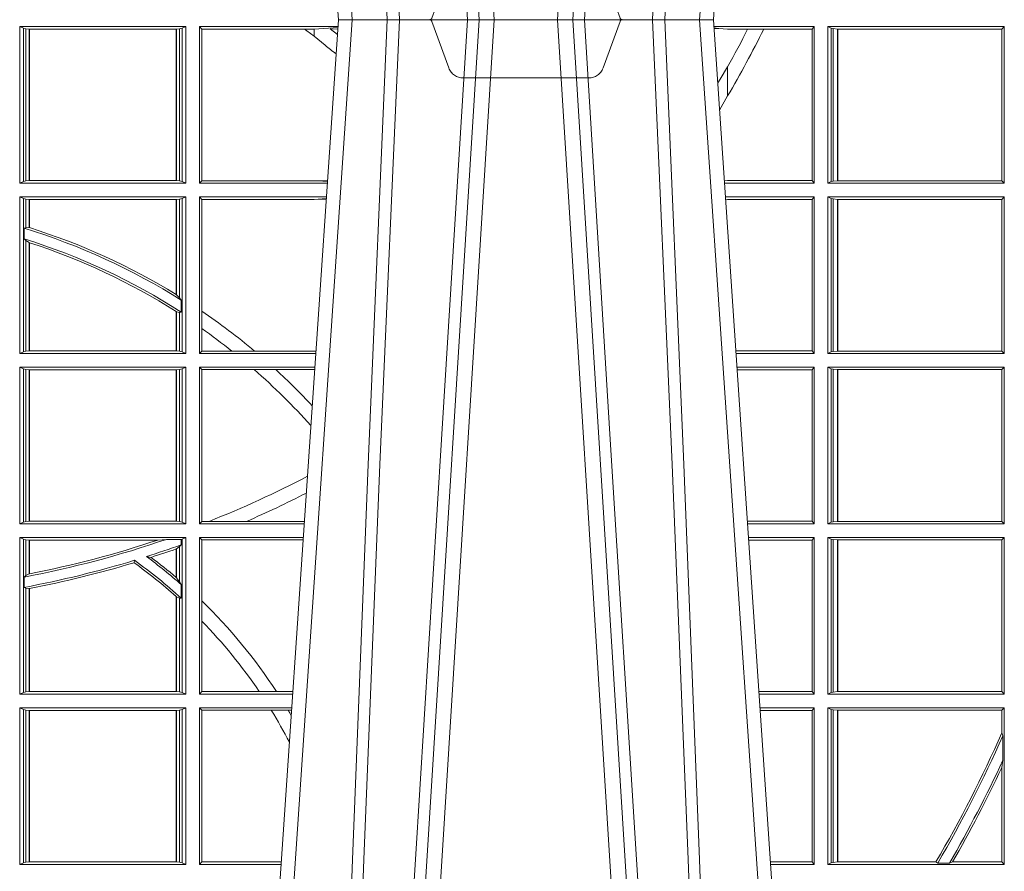
# Model space of a CAD drawing. Units: millimetres. Extents: x 0 to 21000, y 0 to 14850.
# Drawn here: x 6933 to 7128, y 5104 to 5272 of the extents above; entities that cross this region are included whole.
import ezdxf

# ---------------------------------------------------------------- set-up
doc = ezdxf.new("R2010")
doc.units = ezdxf.units.MM
doc.header["$LTSCALE"] = 333.33333
doc.linetypes.add('VERDECKT2', pattern=[4.762499999999999, 3.175, -1.5875])
doc.layers.add('FRW-Rifi ST-B', color=7, linetype='Continuous', lineweight=15)

# ---------------------------------------------------------------- blocks, each defined once
blk = doc.blocks.new('ST-Block_UT')
at = {"color": 0, "linetype": 'Continuous'}
for p, q in [((0.07997975349400122, -0.2914999976421484), (0.09975000321850302, -2.947132315966883e-09)), ((0.1737500041720068, -2.947132315966883e-09), (0.09975000321850302, -2.947132315966883e-09)), ((0.1921638160939949, -0.2714999980891264), (0.1737500041720068, -2.947132315966883e-09))]:
    blk.add_line(p, q, dxfattribs=at)
at = {"color": 0, "linetype": 'Continuous', "lineweight": 0}
for p, q in [((0.1024822652339878, -2.947132315966883e-09), (0.08339023441050131, -0.2814999960031344)), ((0.1093948617574938, -0.2914999976421484), (0.1275109708305138, -2.947132315966883e-09)), ((0.130492693185488, -2.947132315966883e-09), (0.1123765990134871, -0.2914999976421484)), ((0.1430073142049935, -2.947132315966883e-09), (0.1611234158274897, -0.2914999976421484)), ((0.1641051530835114, -0.2914999976421484), (0.1459890514609867, -2.947132315966883e-09)), ((0.1710177570579958, -2.947132315966883e-09), (0.1901097804305039, -0.2814999960031344))]:
    blk.add_line(p, q, dxfattribs=at)
at = {"color": 0, "linetype": 'VERDECKT2', "lineweight": 5, "ltscale": 0.1}
blk.add_lwpolyline([(0.1557861892950143, 3.251869884479675e-09, -0.3152987888776895), (0.1553163439035075, 0.0003289848898759828), (0.1519688830793768, 0.009526063681846608, 0.3152987888791577), (0.1491498052170073, 0.01150000325188216), (0.1243502202935076, 0.01150000325188216, 0.3152987888791579), (0.1215311497450102, 0.00952607098585645), (0.1181836825259097, 0.0003289931802044066, -0.3152987888776896), (0.117713836215529, 3.251869884479675e-09)], format="xyb", dxfattribs=at)
at = {"color": 0, "linetype": 'Continuous', "lineweight": 0}
for points in [[(0.0983985871075106, -0.2814999960031344), (0.1025300458069864, -0.1656839728021282), (0.1055920928714897, -0.08773574527762662), (0.109344108402496, -2.947132315966883e-09)], [(0.1117989405985043, -2.947132315966883e-09), (0.1079116597769882, -0.08773574527762662), (0.1047423392529936, -0.1656839728021282), (0.1004690885540072, -0.2814999960031344)], [(0.1074249953030062, -0.2841802864936369), (0.1100068598985047, -0.2436380117801491), (0.1149309635160023, -0.1656835704711455), (0.1201042592525141, -0.08283865746514607), (0.1251873880624998, -2.947132315966883e-09)], [(0.1660750120875036, -0.2841802864936369), (0.1634931474920052, -0.2436380117801491), (0.1585690438745075, -0.1656835704711455), (0.153395763039498, -0.08283865746514607), (0.1483126342295122, -2.947132315966883e-09)], [(0.1617010742425009, -2.947132315966883e-09), (0.1655883550639885, -0.08773574527762662), (0.1687576830385069, -0.1656839728021282), (0.1730309337374933, -0.2814999960031344)], [(0.1751014202829992, -0.2814999960031344), (0.1709699690339903, -0.1656839728021282), (0.1679079294204939, -0.08773574527762662), (0.1641559064385092, -2.947132315966883e-09)]]:
    blk.add_lwpolyline(points, dxfattribs=at)
blk = doc.blocks.new('ST-Block_SeitGitt')
at = {"color": 0, "linetype": 'Continuous', "lineweight": 0}
for p, q in [((0.4368500135834381, -0.001349996783147844), (0.4368500135834381, -0.03224999504939774)), ((0.4368500135834381, -0.001349996783147844), (0.4696500137443707, -0.001349996783147844)), ((0.4376151621337101, -0.001681316186051163), (0.4368500135834381, -0.001349996783147844)), ((0.4376151621337101, -0.03191867890612343), (0.4376151621337101, -0.001681316186051163)), ((0.4376151621337101, -0.001681316186051163), (0.438088426738517, -0.001781554551172349)), ((0.438088426738517, -0.001781554551172349), (0.4387080244715378, -0.001849246568355056)), ((0.438088426738517, -0.03181843879477242), (0.438088426738517, -0.001781554551172349)), ((0.4387080244715378, -0.001849246568355056), (0.4387692756946251, -0.001849246568355056)), ((0.4387080244715378, -0.001849246568355056), (0.4387080244715378, -0.03175074654475907)), ((0.4387692756946251, -0.001849246568355056), (0.4677307516331837, -0.001849246568355056)), ((0.4387692756946251, -0.001849246568355056), (0.4387692756946251, -0.03175074654475907)), ((0.4677307516331837, -0.001849246568355056), (0.467792002856271, -0.001849246568355056)), ((0.4677307516331837, -0.03175074654475907), (0.4677307516331837, -0.001849246568355056)), ((0.467792002856271, -0.001849246568355056), (0.4684116005892918, -0.001781554551172349)), ((0.467792002856271, -0.03175074654475907), (0.467792002856271, -0.001849246568355056)), ((0.4684116005892918, -0.001781554551172349), (0.4688848614688084, -0.001681316186051163)), ((0.4684116005892918, -0.001781554551172349), (0.4684116005892918, -0.03181843879477242)), ((0.4688848614688084, -0.001681316186051163), (0.4696500137443707, -0.001349996783147844)), ((0.4688848614688084, -0.03191867890612343), (0.4688848614688084, -0.001681316186051163)), ((0.4696500137443707, -0.001349996783147844), (0.4696500137443707, -0.03224999504939774)), ((0.4723500147457287, -0.001349996783147844), (0.4723500147457287, -0.03224999504939774)), ((0.4723500147457287, -0.001349996783147844), (0.4996584433016551, -0.001349996783147844)), ((0.4727692738170788, -0.001839297714951726), (0.4723500147457287, -0.001349996783147844)), ((0.4727692738170788, -0.03176069679514626), (0.4727692738170788, -0.001839297714951726)), ((0.4727692738170788, -0.001839297714951726), (0.4930269926781818, -0.001839297714951726)), ((0.4930269926781818, -0.001839297714951726), (0.4949500098819897, -0.001839297714951726)), ((0.4949500098819897, -0.001839297714951726), (0.499644732347889, -0.001552156240194336)), ((0.4949500098819897, -0.001839297714951726), (0.4949500098819897, -0.003240829341422113)), ((0.4981432020659611, -0.001833730617846641), (0.4995518231294511, -0.002922044686300751)), ((0.4996237072761005, -0.001862157802577258), (0.4981432020659611, -0.001833730617846641)), ((0.5936500191683933, -0.001349996783147844), (0.5738415641463348, -0.001349996783147844)), ((0.5748050272460148, -0.0017073004351289), (0.5738604176302715, -0.001627979465098406)), ((0.5738672407297543, -0.001728581745226165), (0.5748050272460148, -0.0017073004351289)), ((0.5765500128264591, -0.001853830770897957), (0.5748050272460148, -0.0017073004351289)), ((0.5805050939316914, -0.001853830770897957), (0.5765500128264591, -0.001853830770897957)), ((0.5836780130858585, -0.001853830770897957), (0.5805050939316914, -0.001853830770897957)), ((0.5932304471726582, -0.001853830770897957), (0.5836780130858585, -0.001853830770897957)), ((0.5936500191683933, -0.001349996783147844), (0.5932304471726582, -0.001853830770897957)), ((0.5932304471726582, -0.03174616443769196), (0.5932304471726582, -0.001853830770897957)), ((0.5936500191683933, -0.001349996783147844), (0.5936500191683933, -0.03224999504939774)), ((0.5963500052685902, -0.001349996783147844), (0.5963500052685902, -0.03224999504939774)), ((0.5963500052685902, -0.001349996783147844), (0.6311500132079289, -0.001349996783147844)), ((0.5969748556609318, -0.00166203955498645), (0.5963500052685902, -0.001349996783147844)), ((0.5969748556609318, -0.03193795355812767), (0.5969748556609318, -0.00166203955498645)), ((0.5969748556609318, -0.00166203955498645), (0.5973715394730732, -0.001735919512185546)), ((0.5973715394730732, -0.001735919512185546), (0.5982244074340031, -0.001838887467357608)), ((0.5973715394730732, -0.03186407360092858), (0.5973715394730732, -0.001735919512185546)), ((0.5982244074340031, -0.001838887467357608), (0.5982695728535816, -0.001838887467357608)), ((0.5982244074340031, -0.001838887467357608), (0.5982244074340031, -0.03176110657707909)), ((0.5982695728535816, -0.001838887467357608), (0.6306611210103199, -0.001838887467357608)), ((0.5982695728535816, -0.03176110657707909), (0.5982695728535816, -0.001838887467357608)), ((0.6311500132079289, -0.001349996783147844), (0.6306611210103199, -0.001838887467357608)), ((0.6306611210103199, -0.001838887467357608), (0.6306611210103199, -0.03176110657707909)), ((0.6311500132079289, -0.001349996783147844), (0.6311500132079289, -0.03224999504939774)), ((0.4949500098819897, -0.003240829341422113), (0.4971007466311619, -0.005050847314606699)), ((0.5765500128264591, -0.009318872828345093), (0.5765500128264591, -0.01502943458811501)), ((0.5765500128264591, -0.01502943458811501), (0.5749625038202453, -0.01787754237264494)), ((0.4376151621337101, -0.03191867890612343), (0.4368500135834381, -0.03224999504939774)), ((0.4368500135834381, -0.03224999504939774), (0.4696500137443707, -0.03224999504939774)), ((0.4376151621337101, -0.03191867890612343), (0.438088426738517, -0.03181843879477242)), ((0.438088426738517, -0.03181843879477242), (0.4387080244715378, -0.03175074654475907)), ((0.4387080244715378, -0.03175074654475907), (0.4387692756946251, -0.03175074654475907)), ((0.4387692756946251, -0.03175074654475907), (0.4677307516331837, -0.03175074654475907)), ((0.4677307516331837, -0.03175074654475907), (0.467792002856271, -0.03175074654475907)), ((0.467792002856271, -0.03175074654475907), (0.4684116005892918, -0.03181843879477242)), ((0.4684116005892918, -0.03181843879477242), (0.4688848614688084, -0.03191867890612343)), ((0.4688848614688084, -0.03191867890612343), (0.4696500137443707, -0.03224999504939774)), ((0.4727692738170788, -0.03176069679514626), (0.4723500147457287, -0.03224999504939774)), ((0.4723500147457287, -0.03224999504939774), (0.4975627290878606, -0.03224999504936932)), ((0.4727692738170788, -0.03176069679514626), (0.4949500098819897, -0.03176069679514626)), ((0.4949500098819897, -0.03176069679514626), (0.4957822248335049, -0.03181159543649414)), ((0.4975948228950529, -0.03177679188999605), (0.4957822248335049, -0.03181159543649414)), ((0.4957822248335049, -0.03181159543649414), (0.4975849842432751, -0.03192185667020908)), ((0.5765500128264591, -0.03174616443769196), (0.5759067719224333, -0.03180017752538333)), ((0.5936500191683933, -0.03224999504939774), (0.5759372796772197, -0.03224999504939774)), ((0.5932304471726582, -0.03174616443769196), (0.5765500128264591, -0.03174616443769196)), ((0.5936500191683933, -0.03224999504939774), (0.5932304471726582, -0.03174616443769196)), ((0.5969748556609318, -0.03193795355812767), (0.5963500052685902, -0.03224999504939774)), ((0.5963500052685902, -0.03224999504939774), (0.6311500132079289, -0.03224999504939774)), ((0.5969748556609318, -0.03193795355812767), (0.5973715394730732, -0.03186407360092858)), ((0.5973715394730732, -0.03186407360092858), (0.5982244074340031, -0.03176110657707909)), ((0.5982244074340031, -0.03176110657707909), (0.5982695728535816, -0.03176110657707909)), ((0.5982695728535816, -0.03176110657707909), (0.6306611210103199, -0.03176110657707909)), ((0.6311500132079289, -0.03224999504939774), (0.6306611210103199, -0.03176110657707909)), ((0.4368500135834381, -0.03494999605075577), (0.4368500135834381, -0.06584999385134438)), ((0.4368500135834381, -0.03494999605075577), (0.4696500137443707, -0.03494999605075577)), ((0.4376151621337101, -0.03528131591932038), (0.4368500135834381, -0.03494999605075577)), ((0.4688848614688084, -0.03528131591932038), (0.4696500137443707, -0.03494999605075577)), ((0.4696500137443707, -0.03494999605075577), (0.4696500137443707, -0.06584999385134438)), ((0.4723500147457287, -0.03494999605075577), (0.4723500147457287, -0.06584999385134438)), ((0.4723500147457287, -0.03494999605075577), (0.4973796083502009, -0.03494999605075577)), ((0.4727692738170788, -0.03543929803029755), (0.4723500147457287, -0.03494999605075577)), ((0.5936500191683933, -0.03494999605075577), (0.5761204005299874, -0.03494999605075577)), ((0.5936500191683933, -0.03494999605075577), (0.5932304471726582, -0.03545383038775185)), ((0.5936500191683933, -0.03494999605075577), (0.5936500191683933, -0.06584999385134438)), ((0.5963500052685902, -0.03494999605075577), (0.5963500052685902, -0.06584999385134438)), ((0.5963500052685902, -0.03494999605075577), (0.6311500132079289, -0.03494999605075577)), ((0.5969748556609318, -0.03526204126731614), (0.5963500052685902, -0.03494999605075577)), ((0.6311500132079289, -0.03494999605075577), (0.6306611210103199, -0.03543888824836472)), ((0.6311500132079289, -0.03494999605075577), (0.6311500132079289, -0.06584999385134438)), ((0.4376151621337101, -0.06551867398277977), (0.4376151621337101, -0.03528131591932038)), ((0.4376151621337101, -0.03528131591932038), (0.438088426738517, -0.03538155603067139)), ((0.438088426738517, -0.03538155603067139), (0.4387080244715378, -0.03544924828068474)), ((0.438088426738517, -0.04103037017242173), (0.438088426738517, -0.03538155603067139)), ((0.4387080244715378, -0.03544924828068474), (0.4387692756946251, -0.03544924828068474)), ((0.4387080244715378, -0.03544924828068474), (0.4387080244715378, -0.04100460233942727)), ((0.4387692756946251, -0.03544924828068474), (0.4677307516331837, -0.03544924828068474)), ((0.4387692756946251, -0.03544924828068474), (0.4387692756946251, -0.04102381738678673)), ((0.4677307516331837, -0.03544924828068474), (0.467792002856271, -0.03544924828068474)), ((0.4677307516331837, -0.05421867641464928), (0.4677307516331837, -0.03544924828068474)), ((0.467792002856271, -0.03544924828068474), (0.4684116005892918, -0.03538155603067139)), ((0.467792002856271, -0.05425631674782494), (0.467792002856271, -0.03544924828068474)), ((0.4684116005892918, -0.03538155603067139), (0.4688848614688084, -0.03528131591932038)), ((0.4684116005892918, -0.03538155603067139), (0.4684116005892918, -0.05488553318039635)), ((0.4688848614688084, -0.06551867398277977), (0.4688848614688084, -0.03528131591932038)), ((0.4727692738170788, -0.03543929803029755), (0.4949500098819897, -0.03543929803029755)), ((0.4727692738170788, -0.05747636827484826), (0.4727692738170788, -0.03543929803029755)), ((0.4949500098819897, -0.03543929803029755), (0.4957822248335049, -0.03538839938894967)), ((0.4957822248335049, -0.03538839938894967), (0.4973564048312085, -0.03529211745816951)), ((0.4973478359299861, -0.03541846055898645), (0.4957822248335049, -0.03538839938894967)), ((0.5765500128264591, -0.03545383038775185), (0.576152306818841, -0.03542043407315987)), ((0.5932304471726582, -0.03545383038775185), (0.5765500128264591, -0.03545383038775185)), ((0.5932304471726582, -0.0653461632396386), (0.5932304471726582, -0.03545383038775185)), ((0.5969748556609318, -0.03526204126731614), (0.5973715394730732, -0.03533592122451523)), ((0.5969748556609318, -0.06553795608536461), (0.5969748556609318, -0.03526204126731614)), ((0.5973715394730732, -0.03533592122451523), (0.5982244074340031, -0.03543888824836472)), ((0.5973715394730732, -0.06546407612816552), (0.5973715394730732, -0.03533592122451523)), ((0.5982244074340031, -0.03543888824836472), (0.5982695728535816, -0.03543888824836472)), ((0.5982244074340031, -0.03543888824836472), (0.5982244074340031, -0.06536110910431603)), ((0.5982695728535816, -0.03543888824836472), (0.6306611210103199, -0.03543888824836472)), ((0.5982695728535816, -0.06536110910431603), (0.5982695728535816, -0.03543888824836472)), ((0.6306611210103199, -0.03543888824836472), (0.6306611210103199, -0.06536110910431603)), ((0.438088426738517, -0.04103037017242173), (0.4377651683981583, -0.04115173640505532)), ((0.4377651683981583, -0.04115173640505532), (0.4377651683981583, -0.04324492114440659)), ((0.4387080244715378, -0.04100460233942727), (0.438088426738517, -0.04103037017242173)), ((0.438088426738517, -0.04356724816219071), (0.4377651683981583, -0.04324492114440659)), ((0.438088426738517, -0.06541844132200936), (0.438088426738517, -0.04356724816219071)), ((0.4387080244715378, -0.04398320290104607), (0.438088426738517, -0.04356724816219071)), ((0.4387080244715378, -0.04398320290104607), (0.4387080244715378, -0.06535074534670571)), ((0.4387692756946251, -0.04400289478556374), (0.4387692756946251, -0.06535074534670571)), ((0.4684116005892918, -0.05488553318039635), (0.467792002856271, -0.05425631674782494)), ((0.4687348589296505, -0.05533717620031098), (0.4684116005892918, -0.05488553318039635)), ((0.4687348589296505, -0.0577080440785096), (0.4687348589296505, -0.05533717620031098)), ((0.4677307516331837, -0.06535074534670571), (0.4677307516331837, -0.05756471353427628)), ((0.4684116005892918, -0.0577511717642949), (0.467792002856271, -0.05760353105918625)), ((0.467792002856271, -0.06535074534670571), (0.467792002856271, -0.05760353105918625)), ((0.4687348589296505, -0.0577080440785096), (0.4684116005892918, -0.0577511717642949)), ((0.4684116005892918, -0.0577511717642949), (0.4684116005892918, -0.06541844132200936)), ((0.4727692738170788, -0.06092759641663292), (0.4727692738170788, -0.05747636827484826)), ((0.4727692738170788, -0.0653606993223832), (0.4727692738170788, -0.06092759641663292)), ((0.4376151621337101, -0.06551867398277977), (0.4368500135834381, -0.06584999385134438)), ((0.4368500135834381, -0.06584999385134438), (0.4696500137443707, -0.06584999385134438)), ((0.4376151621337101, -0.06551867398277977), (0.438088426738517, -0.06541844132200936)), ((0.438088426738517, -0.06541844132200936), (0.4387080244715378, -0.06535074534670571)), ((0.4387080244715378, -0.06535074534670571), (0.4387692756946251, -0.06535074534670571)), ((0.4387692756946251, -0.06535074534670571), (0.4677307516331837, -0.06535074534670571)), ((0.4677307516331837, -0.06535074534670571), (0.467792002856271, -0.06535074534670571)), ((0.467792002856271, -0.06535074534670571), (0.4684116005892918, -0.06541844132200936)), ((0.4684116005892918, -0.06541844132200936), (0.4688848614688084, -0.06551867398277977)), ((0.4688848614688084, -0.06551867398277977), (0.4696500137443707, -0.06584999385134438)), ((0.4727692738170788, -0.0653606993223832), (0.4723500147457287, -0.06584999385134438)), ((0.4723500147457287, -0.06584999385134438), (0.4952838941679261, -0.06584999385134438)), ((0.4727692738170788, -0.0653606993223832), (0.4787020221347973, -0.0653606993223832)), ((0.4787020221347973, -0.0653606993223832), (0.4831914886827633, -0.0653606993223832)), ((0.4831914886827633, -0.0653606993223832), (0.4949500098819897, -0.0653606993223832)), ((0.4949500098819897, -0.0653606993223832), (0.4953155631084769, -0.0653830550860448)), ((0.5932304471726582, -0.0653461632396386), (0.5781819449711634, -0.06534616323961018)), ((0.5936500191683933, -0.06584999385134438), (0.5782161160293242, -0.06584999385134438)), ((0.5936500191683933, -0.06584999385134438), (0.5932304471726582, -0.0653461632396386)), ((0.5969748556609318, -0.06553795608536461), (0.5963500052685902, -0.06584999385134438)), ((0.5963500052685902, -0.06584999385134438), (0.6311500132079289, -0.06584999385134438)), ((0.5969748556609318, -0.06553795608536461), (0.5973715394730732, -0.06546407612816552)), ((0.5973715394730732, -0.06546407612816552), (0.5982244074340031, -0.06536110910431603)), ((0.5982244074340031, -0.06536110910431603), (0.5982695728535816, -0.06536110910431603)), ((0.5982695728535816, -0.06536110910431603), (0.6306611210103199, -0.06536110910431603)), ((0.6311500132079289, -0.06584999385134438), (0.6306611210103199, -0.06536110910431603)), ((0.4368500135834381, -0.06854999485270241), (0.4368500135834381, -0.09944999637858132)), ((0.4368500135834381, -0.06854999485270241), (0.4696500137443707, -0.06854999485270241)), ((0.4376151621337101, -0.06888131472126702), (0.4368500135834381, -0.06854999485270241)), ((0.4376151621337101, -0.06888131472126702), (0.438088426738517, -0.06898155483261803)), ((0.4376151621337101, -0.09911867651001671), (0.4376151621337101, -0.06888131472126702)), ((0.438088426738517, -0.06898155483261803), (0.4387080244715378, -0.06904924335734108)), ((0.438088426738517, -0.0990184363986657), (0.438088426738517, -0.06898155483261803)), ((0.4387080244715378, -0.06904924335734108), (0.4387692756946251, -0.06904924335734108)), ((0.4387080244715378, -0.06904924335734108), (0.4387080244715378, -0.09895074787394265)), ((0.4387692756946251, -0.06904924335734108), (0.4677307516331837, -0.06904924335734108)), ((0.4387692756946251, -0.06904924335734108), (0.4387692756946251, -0.09895074787394265)), ((0.4677307516331837, -0.06904924335734108), (0.467792002856271, -0.06904924335734108)), ((0.4677307516331837, -0.09895074787394265), (0.4677307516331837, -0.06904924335734108)), ((0.467792002856271, -0.06904924335734108), (0.4684116005892918, -0.06898155483261803)), ((0.467792002856271, -0.09895074787394265), (0.467792002856271, -0.06904924335734108)), ((0.4684116005892918, -0.06898155483261803), (0.4688848614688084, -0.06888131472126702)), ((0.4684116005892918, -0.06898155483261803), (0.4684116005892918, -0.0990184363986657)), ((0.4688848614688084, -0.06888131472126702), (0.4696500137443707, -0.06854999485270241)), ((0.4688848614688084, -0.09911867651001671), (0.4688848614688084, -0.06888131472126702)), ((0.4696500137443707, -0.06854999485270241), (0.4696500137443707, -0.09944999637858132)), ((0.4723500147457287, -0.06854999485270241), (0.4723500147457287, -0.09944999637858132)), ((0.4723500147457287, -0.06854999485270241), (0.4951007734303232, -0.06854999485267399)), ((0.4727692738170788, -0.06903929683224419), (0.4723500147457287, -0.06854999485270241)), ((0.4727692738170788, -0.06903929683224419), (0.4831255957479641, -0.06903929683224419)), ((0.4727692738170788, -0.09896069439903954), (0.4727692738170788, -0.06903929683224419)), ((0.4831255957479641, -0.06903929683224419), (0.487388095259206, -0.06903929683224419)), ((0.487388095259206, -0.06903929683224419), (0.4949500098819897, -0.06903929683224419)), ((0.4949500098819897, -0.06903929683224419), (0.4950680775480976, -0.06903207523205879)), ((0.5936500191683933, -0.06854999485270241), (0.5783992368820918, -0.06854999485273083)), ((0.5932304471726582, -0.06905383291498879), (0.5784334084455338, -0.06905383291498879)), ((0.5936500191683933, -0.06854999485270241), (0.5932304471726582, -0.06905383291498879)), ((0.5932304471726582, -0.09894616576687554), (0.5932304471726582, -0.06905383291498879)), ((0.5936500191683933, -0.06854999485270241), (0.5936500191683933, -0.09944999637858132)), ((0.5963500052685902, -0.06854999485270241), (0.6311500132079289, -0.06854999485270241)), ((0.5963500052685902, -0.06854999485270241), (0.5963500052685902, -0.09944999637858132)), ((0.5969748556609318, -0.06886204006926278), (0.5963500052685902, -0.06854999485270241)), ((0.5969748556609318, -0.09913795116202095), (0.5969748556609318, -0.06886204006926278)), ((0.5969748556609318, -0.06886204006926278), (0.5973715394730732, -0.06893592002646187)), ((0.5973715394730732, -0.06893592002646187), (0.5982244074340031, -0.06903888705031136)), ((0.5973715394730732, -0.09906407120482186), (0.5973715394730732, -0.06893592002646187)), ((0.5982244074340031, -0.06903888705031136), (0.5982695728535816, -0.06903888705031136)), ((0.5982244074340031, -0.06903888705031136), (0.5982244074340031, -0.09896110418097237)), ((0.5982695728535816, -0.06903888705031136), (0.6306611210103199, -0.06903888705031136)), ((0.5982695728535816, -0.09896110418097237), (0.5982695728535816, -0.06903888705031136)), ((0.6311500132079289, -0.06854999485270241), (0.6306611210103199, -0.06903888705031136)), ((0.6306611210103199, -0.06903888705031136), (0.6306611210103199, -0.09896110418097237)), ((0.6311500132079289, -0.06854999485270241), (0.6311500132079289, -0.09944999637858132)), ((0.4376151621337101, -0.09911867651001671), (0.438088426738517, -0.0990184363986657)), ((0.438088426738517, -0.0990184363986657), (0.4387080244715378, -0.09895074787394265)), ((0.4387080244715378, -0.09895074787394265), (0.4387692756946251, -0.09895074787394265)), ((0.4387692756946251, -0.09895074787394265), (0.4677307516331837, -0.09895074787394265)), ((0.4677307516331837, -0.09895074787394265), (0.467792002856271, -0.09895074787394265)), ((0.467792002856271, -0.09895074787394265), (0.4684116005892918, -0.0990184363986657)), ((0.4684116005892918, -0.0990184363986657), (0.4688848614688084, -0.09911867651001671)), ((0.4727692738170788, -0.09896069439903954), (0.4723500147457287, -0.09944999637858132)), ((0.4727692738170788, -0.09896069439903954), (0.4742110580201313, -0.09896069439903954)), ((0.4742110580201313, -0.09896069439903954), (0.48162600249006, -0.09896069439903954)), ((0.48162600249006, -0.09896069439903954), (0.4930382446643478, -0.09896069439903954)), ((0.5932304471726582, -0.09894616576687554), (0.58046078157588, -0.09894616576684712)), ((0.5936500191683933, -0.09944999637858132), (0.5932304471726582, -0.09894616576687554)), ((0.5969748556609318, -0.09913795116202095), (0.5973715394730732, -0.09906407120482186)), ((0.5973715394730732, -0.09906407120482186), (0.5982244074340031, -0.09896110418097237)), ((0.5982244074340031, -0.09896110418097237), (0.5982695728535816, -0.09896110418097237)), ((0.5982695728535816, -0.09896110418097237), (0.6306611210103199, -0.09896110418097237)), ((0.6311500132079289, -0.09944999637858132), (0.6306611210103199, -0.09896110418097237)), ((0.4376151621337101, -0.09911867651001671), (0.4368500135834381, -0.09944999637858132)), ((0.4368500135834381, -0.09944999637858132), (0.4696500137443707, -0.09944999637858132)), ((0.4688848614688084, -0.09911867651001671), (0.4696500137443707, -0.09944999637858132)), ((0.4723500147457287, -0.09944999637858132), (0.4930050589954078, -0.0994499963785529)), ((0.5936500191683933, -0.09944999637858132), (0.5804949526340693, -0.09944999637858132)), ((0.5969748556609318, -0.09913795116202095), (0.5963500052685902, -0.09944999637858132)), ((0.5963500052685902, -0.09944999637858132), (0.6311500132079289, -0.09944999637858132)), ((0.4368500135834381, -0.1021499973799394), (0.4368500135834381, -0.1330499914552377)), ((0.4368500135834381, -0.1021499973799394), (0.4696500137443707, -0.1021499973799394)), ((0.4376151621337101, -0.102481317248504), (0.4368500135834381, -0.1021499973799394)), ((0.4376151621337101, -0.102481317248504), (0.438088426738517, -0.102581557359855)), ((0.4376151621337101, -0.1327186790372537), (0.4376151621337101, -0.102481317248504)), ((0.438088426738517, -0.102581557359855), (0.4387080244715378, -0.102649245884578)), ((0.438088426738517, -0.1096708891059563), (0.438088426738517, -0.102581557359855)), ((0.4387080244715378, -0.102649245884578), (0.4387692756946251, -0.102649245884578)), ((0.4387080244715378, -0.102649245884578), (0.4387080244715378, -0.1093385783101724)), ((0.4387692756946251, -0.102649245884578), (0.4640864267940685, -0.102649245884578)), ((0.4387692756946251, -0.102649245884578), (0.4387692756946251, -0.1093266201283143)), ((0.4640864267940685, -0.102649245884578), (0.4657950460906193, -0.1025130865241692)), ((0.4657950460906193, -0.1025130865241692), (0.4687348589296505, -0.1025130865241692)), ((0.4687348589296505, -0.1025130865241692), (0.4688848614688084, -0.102481317248504)), ((0.4687348589296505, -0.1036026221777604), (0.4687348589296505, -0.1025130865241692)), ((0.4688848614688084, -0.102481317248504), (0.4696500137443707, -0.1021499973799394)), ((0.4688848614688084, -0.1327186790372537), (0.4688848614688084, -0.102481317248504)), ((0.4696500137443707, -0.1021499973799394), (0.4696500137443707, -0.1330499914552377)), ((0.4723500147457287, -0.1021499973799394), (0.4723500147457287, -0.1330499914552377)), ((0.4723500147457287, -0.1021499973799394), (0.4928219382577481, -0.1021499973799394)), ((0.4727692738170788, -0.1026392993594811), (0.4723500147457287, -0.1021499973799394)), ((0.4727692738170788, -0.1026392993594811), (0.4927887525887797, -0.1026392993594811)), ((0.4727692738170788, -0.1146128890182183), (0.4727692738170788, -0.1026392993594811)), ((0.5936500191683933, -0.1021499973799394), (0.58067807348678, -0.1021499973799678)), ((0.5932304471726582, -0.1026538279916451), (0.5807122445449409, -0.1026538279916451)), ((0.5936500191683933, -0.1021499973799394), (0.5932304471726582, -0.1026538279916451)), ((0.5932304471726582, -0.1325461682941125), (0.5932304471726582, -0.1026538279916451)), ((0.5936500191683933, -0.1021499973799394), (0.5936500191683933, -0.1330499914552377)), ((0.5963500052685902, -0.1021499973799394), (0.5963500052685902, -0.1330499914552377)), ((0.5963500052685902, -0.1021499973799394), (0.6311500132079289, -0.1021499973799394)), ((0.5969748556609318, -0.1024620425964997), (0.5963500052685902, -0.1021499973799394)), ((0.5969748556609318, -0.1327379611398385), (0.5969748556609318, -0.1024620425964997)), ((0.5969748556609318, -0.1024620425964997), (0.5973715394730732, -0.1025359225536988)), ((0.5973715394730732, -0.1025359225536988), (0.5982244074340031, -0.1026388895775483)), ((0.5973715394730732, -0.1326640811826394), (0.5973715394730732, -0.1025359225536988)), ((0.5982244074340031, -0.1026388895775483), (0.5982695728535816, -0.1026388895775483)), ((0.5982244074340031, -0.1026388895775483), (0.5982244074340031, -0.1325610992576287)), ((0.5982695728535816, -0.1026388895775483), (0.6306611210103199, -0.1026388895775483)), ((0.5982695728535816, -0.1325610992576287), (0.5982695728535816, -0.1026388895775483)), ((0.6311500132079289, -0.1021499973799394), (0.6306611210103199, -0.1026388895775483)), ((0.6306611210103199, -0.1026388895775483), (0.6306611210103199, -0.1325610992576287)), ((0.6311500132079289, -0.1021499973799394), (0.6311500132079289, -0.1330499914552377)), ((0.4677307516331837, -0.1100267809893296), (0.4677307516331837, -0.1044026208187745)), ((0.4684116005892918, -0.1039415341879533), (0.467792002856271, -0.1043811556960748)), ((0.467792002856271, -0.1100790244604752), (0.467792002856271, -0.1043811556960748)), ((0.4687348589296505, -0.1036026221777604), (0.4684116005892918, -0.1039415341879533)), ((0.4684116005892918, -0.1039415341879533), (0.4684116005892918, -0.1108884108330415)), ((0.4594238273794815, -0.1071143415834115), (0.4595005050296948, -0.1066525993014977)), ((0.4627848327155277, -0.1060643238093064), (0.4618805520231888, -0.1059129205609963)), ((0.438088426738517, -0.1096708891059563), (0.4377651683981583, -0.1099473354484246)), ((0.4377651683981583, -0.1099473354484246), (0.4377651683981583, -0.1119826925064729)), ((0.4387080244715378, -0.1093385783101724), (0.438088426738517, -0.1096708891059563)), ((0.4677307496861829, -0.1100267820507383), (0.4677919991364377, -0.1100790224281241)), ((0.4684116005892918, -0.1108884108330415), (0.467792002856271, -0.1100790244604752)), ((0.438088426738517, -0.112136405434768), (0.4377651683981583, -0.1119826925064729)), ((0.438088426738517, -0.1326184389259026), (0.438088426738517, -0.112136405434768)), ((0.4387080244715378, -0.1122304988171265), (0.438088426738517, -0.112136405434768)), ((0.4387080244715378, -0.1122304988171265), (0.4387080244715378, -0.132550742950599)), ((0.4387692756946251, -0.1122187119986222), (0.4387692756946251, -0.132550742950599)), ((0.4687348589296505, -0.1114518013860391), (0.4684116005892918, -0.1108884108330415)), ((0.4687348589296505, -0.1141374004151032), (0.4687348589296505, -0.1114518013860391)), ((0.4677307496861829, -0.1137957513241474), (0.4677919991364377, -0.113850594352499)), ((0.4677307516331837, -0.132550742950599), (0.4677307516331837, -0.1137957540418313)), ((0.4684116005892918, -0.1141285118724511), (0.467792002856271, -0.1138505977656052)), ((0.467792002856271, -0.132550742950599), (0.467792002856271, -0.1138505977656052)), ((0.4687348589296505, -0.1141374004151032), (0.4684116005892918, -0.1141285118724511)), ((0.4684116005892918, -0.1141285118724511), (0.4684116005892918, -0.1326184389259026)), ((0.4727692738170788, -0.1186253172423051), (0.4727692738170788, -0.1146128890182183)), ((0.4727692738170788, -0.1325606969262765), (0.4727692738170788, -0.1186253172423051)), ((0.4376151621337101, -0.1327186790372537), (0.4368500135834381, -0.1330499914552377)), ((0.4368500135834381, -0.1330499914552377), (0.4696500137443707, -0.1330499914552377)), ((0.4376151621337101, -0.1327186790372537), (0.438088426738517, -0.1326184389259026)), ((0.438088426738517, -0.1326184389259026), (0.4387080244715378, -0.132550742950599)), ((0.4387080244715378, -0.132550742950599), (0.4387692756946251, -0.132550742950599)), ((0.4387692756946251, -0.132550742950599), (0.4677307516331837, -0.132550742950599)), ((0.4677307516331837, -0.132550742950599), (0.467792002856271, -0.132550742950599)), ((0.467792002856271, -0.132550742950599), (0.4684116005892918, -0.1326184389259026)), ((0.4684116005892918, -0.1326184389259026), (0.4688848614688084, -0.1327186790372537)), ((0.4688848614688084, -0.1327186790372537), (0.4696500137443707, -0.1330499914552377)), ((0.4727692738170788, -0.1325606969262765), (0.4723500147457287, -0.1330499914552377)), ((0.4723500147457287, -0.1330499914552377), (0.4907262243281707, -0.1330499914552377)), ((0.4727692738170788, -0.1325606969262765), (0.4841219544406101, -0.1325606969262765)), ((0.4841219544406101, -0.1325606969262765), (0.4875292092557117, -0.1325606969262765)), ((0.4875292092557117, -0.1325606969262765), (0.4907594094918295, -0.1325606969262481)), ((0.5932304471726582, -0.1325461682941125), (0.582739618180625, -0.1325461682940841)), ((0.5936500191683933, -0.1330499914552377), (0.5827737887334763, -0.1330499914552377)), ((0.5936500191683933, -0.1330499914552377), (0.5932304471726582, -0.1325461682941125)), ((0.5969748556609318, -0.1327379611398385), (0.5963500052685902, -0.1330499914552377)), ((0.5963500052685902, -0.1330499914552377), (0.6311500132079289, -0.1330499914552377)), ((0.5969748556609318, -0.1327379611398385), (0.5973715394730732, -0.1326640811826394)), ((0.5973715394730732, -0.1326640811826394), (0.5982244074340031, -0.1325610992576287)), ((0.5982244074340031, -0.1325610992576287), (0.5982695728535816, -0.1325610992576287)), ((0.5982695728535816, -0.1325610992576287), (0.6306611210103199, -0.1325610992576287)), ((0.6311500132079289, -0.1330499914552377), (0.6306611210103199, -0.1325610992576287)), ((0.4368500135834381, -0.1357499924565957), (0.4368500135834381, -0.1666499939824746)), ((0.4368500135834381, -0.1357499924565957), (0.4696500137443707, -0.1357499924565957)), ((0.4376151621337101, -0.1360813197757409), (0.4368500135834381, -0.1357499924565957)), ((0.4688848614688084, -0.1360813197757409), (0.4696500137443707, -0.1357499924565957)), ((0.4696500137443707, -0.1357499924565957), (0.4696500137443707, -0.1666499939824746)), ((0.4723500147457287, -0.1357499924565957), (0.4723500147457287, -0.1666499939824746)), ((0.4723500147457287, -0.1357499924565957), (0.4905431035905394, -0.1357499924565957)), ((0.4727692738170788, -0.1362393018867181), (0.4723500147457287, -0.1357499924565957)), ((0.5936500191683933, -0.1357499924565957), (0.5829569095862155, -0.1357499924566241)), ((0.5936500191683933, -0.1357499924565957), (0.5932304471726582, -0.1362538305188821)), ((0.5936500191683933, -0.1357499924565957), (0.5936500191683933, -0.1666499939824746)), ((0.5963500052685902, -0.1357499924565957), (0.6311500132079289, -0.1357499924565957)), ((0.5963500052685902, -0.1357499924565957), (0.5963500052685902, -0.1666499939824746)), ((0.5969748556609318, -0.1360620376731561), (0.5963500052685902, -0.1357499924565957)), ((0.6311500132079289, -0.1357499924565957), (0.6306611210103199, -0.1362388846542046)), ((0.6311500132079289, -0.1357499924565957), (0.6311500132079289, -0.1666499939824746)), ((0.4376151621337101, -0.1360813197757409), (0.438088426738517, -0.1361815598870919)), ((0.4376151621337101, -0.1663186815644906), (0.4376151621337101, -0.1360813197757409)), ((0.438088426738517, -0.1361815598870919), (0.4387080244715378, -0.1362492409612344)), ((0.438088426738517, -0.1662184414531396), (0.438088426738517, -0.1361815598870919)), ((0.4387080244715378, -0.1362492409612344), (0.4387692756946251, -0.1362492409612344)), ((0.4387080244715378, -0.1362492409612344), (0.4387080244715378, -0.1661507454778359)), ((0.4387692756946251, -0.1362492409612344), (0.4677307516331837, -0.1362492409612344)), ((0.4387692756946251, -0.1362492409612344), (0.4387692756946251, -0.1661507454778359)), ((0.4677307516331837, -0.1362492409612344), (0.467792002856271, -0.1362492409612344)), ((0.4677307516331837, -0.1661507454778359), (0.4677307516331837, -0.1362492409612344)), ((0.467792002856271, -0.1362492409612344), (0.4684116005892918, -0.1361815598870919)), ((0.467792002856271, -0.1661507454778359), (0.467792002856271, -0.1362492409612344)), ((0.4684116005892918, -0.1361815598870919), (0.4688848614688084, -0.1360813197757409)), ((0.4684116005892918, -0.1361815598870919), (0.4684116005892918, -0.1662184414531396)), ((0.4688848614688084, -0.1663186815644906), (0.4688848614688084, -0.1360813197757409)), ((0.4727692738170788, -0.1362393018867181), (0.486497892438905, -0.1362393018867181)), ((0.4727692738170788, -0.1661606994535134), (0.4727692738170788, -0.1362393018867181)), ((0.486497892438905, -0.1362393018867181), (0.4898150622840092, -0.1362393018867181)), ((0.4898150622840092, -0.1362393018867181), (0.4905099174162615, -0.1362393018867181)), ((0.5932304471726582, -0.1362538305188821), (0.5829910811496575, -0.1362538305188821)), ((0.5932304471726582, -0.1661461559201882), (0.5932304471726582, -0.1362538305188821)), ((0.5969748556609318, -0.1360620376731561), (0.5973715394730732, -0.1361359176303552)), ((0.5969748556609318, -0.1663379487659142), (0.5969748556609318, -0.1360620376731561)), ((0.5973715394730732, -0.1361359176303552), (0.5982244074340031, -0.1362388846542046)), ((0.5973715394730732, -0.1662640688087151), (0.5973715394730732, -0.1361359176303552)), ((0.5982244074340031, -0.1362388846542046), (0.5982695728535816, -0.1362388846542046)), ((0.5982244074340031, -0.1362388846542046), (0.5982244074340031, -0.1661611017848657)), ((0.5982695728535816, -0.1362388846542046), (0.6306611210103199, -0.1362388846542046)), ((0.5982695728535816, -0.1661611017848657), (0.5982695728535816, -0.1362388846542046)), ((0.6306611210103199, -0.1362388846542046), (0.6306611210103199, -0.140685793485801)), ((0.6306611210103199, -0.140685793485801), (0.6308706462378666, -0.1412496981288598)), ((0.6308706462378666, -0.1460934099818871), (0.6308706462378666, -0.1412496981288598)), ((0.6308706462378666, -0.1460934099818871), (0.6306611210103199, -0.1475331005717919)), ((0.6306611210103199, -0.1475331005717919), (0.6306611210103199, -0.1661611017848657)), ((0.4376151621337101, -0.1663186815644906), (0.4368500135834381, -0.1666499939824746)), ((0.4368500135834381, -0.1666499939824746), (0.4696500137443707, -0.1666499939824746)), ((0.4376151621337101, -0.1663186815644906), (0.438088426738517, -0.1662184414531396)), ((0.438088426738517, -0.1662184414531396), (0.4387080244715378, -0.1661507454778359)), ((0.4387080244715378, -0.1661507454778359), (0.4387692756946251, -0.1661507454778359)), ((0.4387692756946251, -0.1661507454778359), (0.4677307516331837, -0.1661507454778359)), ((0.4677307516331837, -0.1661507454778359), (0.467792002856271, -0.1661507454778359)), ((0.467792002856271, -0.1661507454778359), (0.4684116005892918, -0.1662184414531396)), ((0.4684116005892918, -0.1662184414531396), (0.4688848614688084, -0.1663186815644906)), ((0.4688848614688084, -0.1663186815644906), (0.4696500137443707, -0.1666499939824746)), ((0.4727692738170788, -0.1661606994535134), (0.4723500147457287, -0.1666499939824746)), ((0.4723500147457287, -0.1666499939824746), (0.4884473891556524, -0.1666499939824746)), ((0.4727692738170788, -0.1661606994535134), (0.4884805743192544, -0.1661606994535134)), ((0.5932304471726582, -0.1661461559201882), (0.5850184537747225, -0.1661461559201882)), ((0.5936500191683933, -0.1666499939824746), (0.5850526253382213, -0.1666499939824746)), ((0.5936500191683933, -0.1666499939824746), (0.5932304471726582, -0.1661461559201882)), ((0.5969748556609318, -0.1663379487659142), (0.5963500052685902, -0.1666499939824746)), ((0.5963500052685902, -0.1666499939824746), (0.6311500132079289, -0.1666499939824746)), ((0.5969748556609318, -0.1663379487659142), (0.5973715394730732, -0.1662640688087151)), ((0.5973715394730732, -0.1662640688087151), (0.5982244074340031, -0.1661611017848657)), ((0.5982244074340031, -0.1661611017848657), (0.5982695728535816, -0.1661611017848657)), ((0.5982695728535816, -0.1661611017848657), (0.6176570862527058, -0.1661611017848657)), ((0.6176570862527058, -0.1661611017848657), (0.6180205851788685, -0.1663706270124123)), ((0.6203337818379566, -0.1663706270124123), (0.6180205851788685, -0.1663706270124123)), ((0.6203337818379566, -0.1663706270124123), (0.6209389924998447, -0.1661611017848657)), ((0.6209389924998447, -0.1661611017848657), (0.6306611210103199, -0.1661611017848657)), ((0.6311500132079289, -0.1666499939824746), (0.6306611210103199, -0.1661611017848657))]:
    blk.add_line(p, q, dxfattribs=at)
for points in [[(0.5765500128264591, -0.009318872828345093), (0.5750512242312595, -0.0117533081288741), (0.5745956766016036, -0.01246890734978479)], [(0.4387080244715378, -0.04100460233942727), (0.4387156799431011, -0.04100700142637947), (0.4387233391399548, -0.04100940423862198), (0.4387309946115181, -0.04101180332557419), (0.4387386500830814, -0.0410142061378167), (0.4387463055546448, -0.04101660895005921), (0.4387539610262081, -0.04101901176230172), (0.4387616202230618, -0.04102141457454422), (0.4387692756946251, -0.04102381738678673)], [(0.4387080244715378, -0.04398320290104607), (0.4387156799431011, -0.04398566531793335), (0.4387233391399548, -0.04398812400953034), (0.4387309946115181, -0.04399058270112732), (0.4387386500830814, -0.04399304511801461), (0.4387463055546448, -0.04399550753490189), (0.4387539610262081, -0.04399796995178917), (0.4387616202230618, -0.04400043236867646), (0.4387692756946251, -0.04400289478556374)], [(0.4677307516331837, -0.05421867641464928), (0.4677384033794567, -0.05422337773100594), (0.4677460625763104, -0.0542280827726529), (0.467753721773164, -0.05423278781429985), (0.467761373519437, -0.05423749285594681), (0.4677690327162907, -0.05424219789759377), (0.4677766919131443, -0.05424690293924073), (0.4677843436594173, -0.05425160798088768), (0.467792002856271, -0.05425631674782494)], [(0.4677307516331837, -0.05756471353427628), (0.4677384033794567, -0.05756956386224488), (0.4677460625763104, -0.05757441419021347), (0.467753721773164, -0.05757926824347237), (0.467761373519437, -0.05758411857144097), (0.4677690327162907, -0.05758897262469986), (0.4677766919131443, -0.05759382295266846), (0.4677843436594173, -0.05759867700592736), (0.467792002856271, -0.05760353105918625)], [(0.4677307516331837, -0.1044026208187745), (0.4677384033794567, -0.1043999386097596), (0.4677460625763104, -0.1043972564007447), (0.467753721773164, -0.1043945741917298), (0.467761373519437, -0.1043918919827149), (0.4677690327162907, -0.1043892097737), (0.4677766844625637, -0.1043865201141045), (0.4677843436594173, -0.1043838379050896), (0.467792002856271, -0.1043811556960748)], [(0.4387080244715378, -0.1093385783101724), (0.4387156799431011, -0.109337088194053), (0.4387233391399548, -0.109335590627353), (0.4387309946115181, -0.109334093060653), (0.4387386500830814, -0.1093326029445336), (0.4387463055546448, -0.1093311053778336), (0.4387539610262081, -0.1093296078111337), (0.4387616164977715, -0.1093281102444337), (0.4387692756946251, -0.1093266201283143)], [(0.4387080244715378, -0.1122304988171265), (0.4387156799431011, -0.112229031052749), (0.4387233391399548, -0.1122275558377908), (0.4387309946115181, -0.1122260806228326), (0.4387386500830814, -0.1122246054078744), (0.4387463055546448, -0.1122231376434968), (0.4387539610262081, -0.1122216624285386), (0.4387616164977715, -0.1122201872135804), (0.4387692756946251, -0.1122187119986222)]]:
    blk.add_lwpolyline(points, dxfattribs=at)
for centre, radius, start, end in [((0.4000000119204685, -0.1314999967481185), 0.1595804391283392, 53.48752929213821, 54.34189296498283), ((0.4000000119204685, 0.08900000325186852), 0.2049195608716612, 329.4919197547139, 333.681322709877), ((0.4000000119204685, 0.08900000325186852), 0.2020804391283391, 330.8870167735543, 333.2824628197274), ((0.4000295897952526, -0.1315127420022577), 0.1594221449405972, 51.49121916465285, 52.49043904484284), ((0.4000000119204685, -0.164499996748134), 0.1290000000000001, 57.80325173236984, 72.97714512779862), ((0.4000000119204685, -0.164499996748134), 0.1294195608716615, 58.44328170481818, 72.56866526276595), ((0.4000000119204685, -0.164499996748134), 0.1270000000000008, 57.23332310511832, 72.70068675010147), ((0.4000000119204685, -0.164499996748134), 0.1265804391283394, 57.65062208829592, 72.16471401183153), ((0.4000000119204685, -0.164499996748134), 0.1294195608716614, 49.99873654020102, 55.78678935115031), ((0.4000000119204685, -0.164499996748134), 0.1265804391283391, 51.55559815436404, 54.90838414697982), ((0.4000000119204685, -0.164499996748134), 0.1265804391283393, 41.82985168984092, 48.95119593193894), ((0.4000000119204685, -0.164499996748134), 0.1294195608716613, 43.04355500737249, 47.52791651202458), ((0.4000000119204685, 0.08900000325186852), 0.2020804391283391, 291.5452045648055, 297.6056982119194), ((0.4000000119204685, 0.08900000325186852), 0.2049195608716611, 293.4739360137528, 297.1207669335624), ((0.4000000119204685, 0.08900000325186852), 0.2025, 280.7482830713268, 288.9603485199503), ((0.4000000119204685, 0.08900000325186852), 0.2020804391283392, 281.0608053600398, 288.4896416339514), ((0.4000000119204685, 0.08900000325186852), 0.2045000000000018, 287.6134910345552, 289.6401545351597), ((0.4000000119204685, 0.08900000325186852), 0.2049195608716611, 287.8416669979497, 289.3005550404686), ((0.4000000119204685, 0.08900000325186852), 0.2045000000000003, 280.6419333859694, 286.9151968236532), ((0.4000000119204685, -0.1894999967481397), 0.1020000000000007, 47.63346008192131, 54.31432328354173), ((0.4000000119204685, -0.1894999967481397), 0.1040000000000008, 48.63053843816351, 53.48699833446292), ((0.4000000119204685, -0.1894999967481397), 0.1044195608716614, 49.56083361839527, 53.0387677600535), ((0.4000000119204685, 0.08900000325186852), 0.2049195608716612, 280.9056683674005, 286.8571208154214), ((0.4000000119204685, -0.1894999967481397), 0.1015804391283393, 48.18178041865946, 54.19752672393741), ((0.4000000119204685, -0.1894999967481397), 0.1044195608716615, 33.04471818816998, 45.82174163862534), ((0.4000000119204685, -0.1894999967481397), 0.1015804391283395, 34.09274300503821, 44.24434443165738), ((0.4000000119204685, -0.1894999967481397), 0.1015804391283391, 27.52606695703462, 31.62250587321116), ((0.4000000119204685, -0.1894999967481397), 0.1044195608716611, 29.99151658121466, 30.66811845199221), ((0.4000000119204685, -0.03899999674811738), 0.252080439128339, 329.705379625775, 336.2099568216344), ((0.4000000119204685, -0.03899999674811738), 0.2525000000000002, 329.7059371361354, 336.1120503840917), ((0.4000000119204685, -0.03899999674811738), 0.2545000000000003, 329.9686352349655, 335.1149397406492), ((0.4000000119204685, -0.03899999674811738), 0.254919560871661, 330.0774841403373, 334.8015807016301)]:
    blk.add_arc(centre, radius, start, end, dxfattribs=at)
blk = doc.blocks.new('ST-Block')
at = {"color": 0, "xscale": -1, "rotation": 180}
blk.add_blockref('ST-Block_UT', (0.4000000000000057, 0.3314999967481356), dxfattribs=at)
at = {"color": 0}
for name, p in [('ST-Block_SeitGitt', (0, 0.3314999967481072)), ('ST-Block_UT', (0.4000000000000057, 0.3314999967481356))]:
    blk.add_blockref(name, p, dxfattribs=at)

msp = doc.modelspace()

# ---------------------------------------------------------------- block references
at = {"layer": 'FRW-Rifi ST-B', "xscale": 1000, "yscale": 1000, "zscale": 1000}
msp.add_blockref('ST-Block', (6496.466446591076, 4940.984957995224), dxfattribs=at)

doc.saveas('drawing.dxf')
